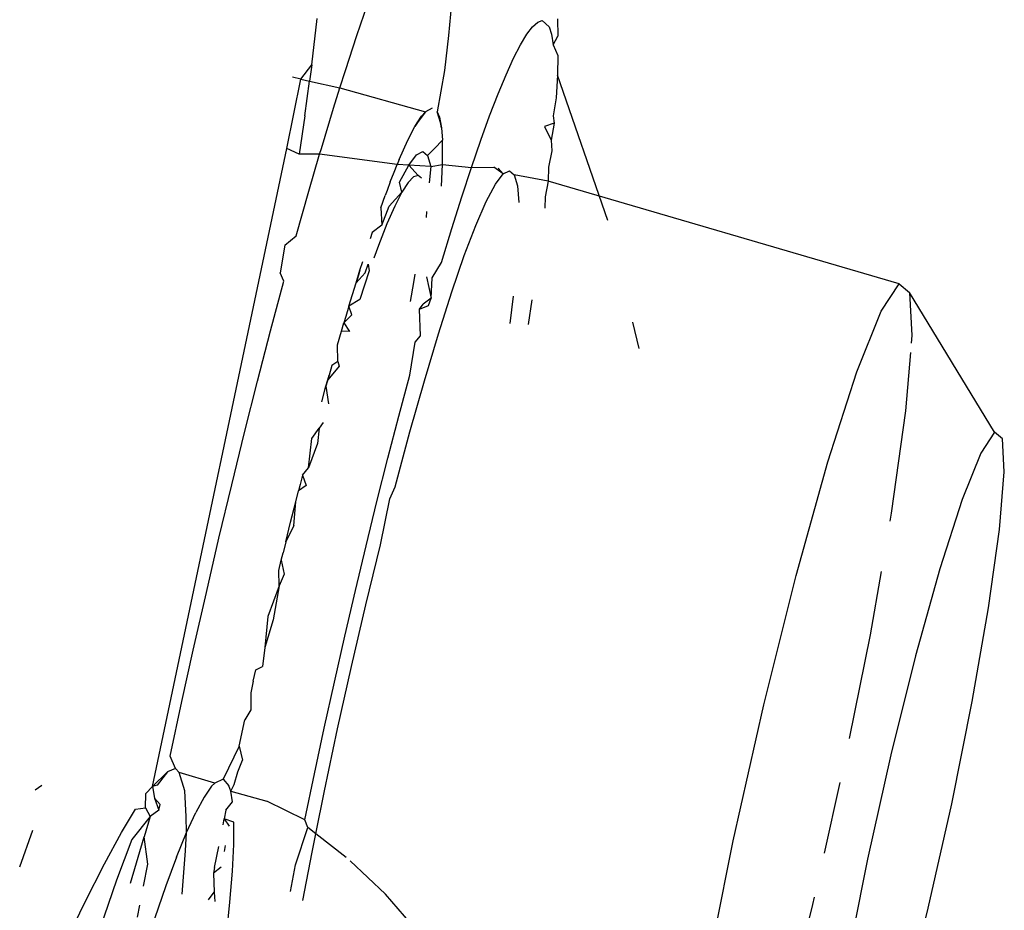
# Model space of a CAD drawing. Units: inches. Extents: x -7 to 937, y -100 to 710.
# Drawn here: x 206 to 207, y 380 to 381 of the extents above; entities that cross this region are included whole.
import ezdxf

# ---------------------------------------------------------------- set-up
doc = ezdxf.new("R2010")
doc.units = ezdxf.units.IN
doc.header["$MEASUREMENT"] = 0
doc.layers.add('VP-EQ', color=7, linetype='Continuous', true_color=0x8a3492)

# ---------------------------------------------------------------- blocks, each defined once
blk = doc.blocks.new('1311')
at = {"color": 7}
for p, q in [((-272.44588, 98.84621), (-272.43969, 98.86424)), ((-272.39274, 98.86425), (-272.39446, 98.84622)), ((-272.47118, 98.82974), (-272.4681, 98.85589)), ((-272.35045, 98.84699), (-272.34722, 98.85124)), ((-272.34722, 98.85124), (-272.34434, 98.8538)), ((-272.34434, 98.8538), (-272.34182, 98.85466)), ((-272.34182, 98.85466), (-272.33792, 98.85124)), ((-272.33792, 98.85124), (-272.33655, 98.84699)), ((-272.33323, 98.85569), (-272.33306, 98.84597)), ((-272.45231, 98.82658), (-272.44588, 98.84621)), ((-272.39446, 98.84622), (-272.39664, 98.82659)), ((-272.35402, 98.84106), (-272.35045, 98.84699)), ((-272.33655, 98.84699), (-272.33558, 98.84107)), ((-272.33558, 98.84107), (-272.33306, 98.84597)), ((-272.35791, 98.83349), (-272.35402, 98.84106)), ((-272.33558, 98.84107), (-272.33303, 98.83507)), ((-272.33303, 98.83507), (-272.33328, 98.82399)), ((-272.4773, 98.82181), (-272.47118, 98.82974)), ((-272.47118, 98.82974), (-272.47238, 98.82072)), ((-272.3621, 98.8243), (-272.35791, 98.83349)), ((-272.4773, 98.82181), (-272.48205, 98.82288)), ((-272.45534, 98.81695), (-272.45231, 98.82658)), ((-272.39664, 98.82659), (-272.40075, 98.80351)), ((-272.36658, 98.81353), (-272.3621, 98.8243)), ((-272.33328, 98.82399), (-272.33395, 98.81133)), ((-272.30493, 98.7425), (-272.33328, 98.82399)), ((-272.48523, 98.78282), (-272.4773, 98.82181)), ((-272.4773, 98.82181), (-272.47238, 98.82072)), ((-272.47499, 98.80119), (-272.47238, 98.82072)), ((-272.47238, 98.82072), (-272.45534, 98.81695)), ((-272.45896, 98.80543), (-272.45534, 98.81695)), ((-272.45534, 98.81695), (-272.40732, 98.80351)), ((-272.37133, 98.80124), (-272.36658, 98.81353)), ((-272.33395, 98.81133), (-272.33574, 98.80124)), ((-272.47499, 98.80119), (-272.47817, 98.77962)), ((-272.46578, 98.78286), (-272.45896, 98.80543)), ((-272.41325, 98.79521), (-272.4095, 98.80101)), ((-272.40732, 98.80351), (-272.41188, 98.79751)), ((-272.4095, 98.80101), (-272.40732, 98.80351)), ((-272.4036, 98.80552), (-272.40732, 98.80351)), ((-272.39882, 98.79751), (-272.40075, 98.80351)), ((-272.40075, 98.80351), (-272.39952, 98.80051)), ((-272.37632, 98.78747), (-272.37133, 98.80124)), ((-272.33574, 98.80124), (-272.33503, 98.79716)), ((-272.41188, 98.79751), (-272.41325, 98.79521)), ((-272.39952, 98.80051), (-272.39837, 98.79447)), ((-272.39837, 98.79447), (-272.39882, 98.79751)), ((-272.33503, 98.79716), (-272.34045, 98.79519)), ((-272.33503, 98.79716), (-272.33679, 98.78747)), ((-272.41722, 98.78759), (-272.41325, 98.79521)), ((-272.39837, 98.79447), (-272.39783, 98.7876)), ((-272.34045, 98.79519), (-272.33679, 98.78747)), ((-272.42208, 98.77676), (-272.41722, 98.78759)), ((-272.39783, 98.7876), (-272.40234, 98.78287)), ((-272.3978, 98.77388), (-272.39783, 98.7876)), ((-272.38154, 98.77228), (-272.37632, 98.78747)), ((-272.33679, 98.78747), (-272.33651, 98.78153)), ((-272.56047, 98.42468), (-272.48523, 98.78282)), ((-272.47817, 98.77962), (-272.48523, 98.78282)), ((-272.46672, 98.77965), (-272.47817, 98.77962)), ((-272.47276, 98.75897), (-272.46672, 98.77965)), ((-272.46672, 98.77965), (-272.46578, 98.78286)), ((-272.42327, 98.77388), (-272.46672, 98.77965)), ((-272.41671, 98.77355), (-272.41233, 98.77931)), ((-272.41233, 98.77931), (-272.40879, 98.7811)), ((-272.40879, 98.7811), (-272.40612, 98.77889)), ((-272.40234, 98.78287), (-272.40612, 98.77889)), ((-272.40612, 98.77889), (-272.40437, 98.77272)), ((-272.33651, 98.78153), (-272.33823, 98.77229)), ((-272.42496, 98.7695), (-272.42327, 98.77388)), ((-272.42208, 98.77676), (-272.42327, 98.77388)), ((-272.41671, 98.77355), (-272.42327, 98.77388)), ((-272.42186, 98.7639), (-272.41671, 98.77355)), ((-272.41671, 98.77355), (-272.41151, 98.76772)), ((-272.40437, 98.77272), (-272.41671, 98.77355)), ((-272.40437, 98.77272), (-272.3978, 98.77388)), ((-272.39843, 98.76175), (-272.3978, 98.77388)), ((-272.3978, 98.77388), (-272.38154, 98.77228)), ((-272.42709, 98.76423), (-272.42496, 98.7695)), ((-272.41151, 98.76772), (-272.41406, 98.76691)), ((-272.40948, 98.76617), (-272.41151, 98.76772)), ((-272.40437, 98.77272), (-272.40517, 98.76361)), ((-272.38696, 98.75575), (-272.38154, 98.77228)), ((-272.38154, 98.77228), (-272.36903, 98.77231)), ((-272.36369, 98.76856), (-272.36903, 98.77231)), ((-272.36807, 98.7628), (-272.36369, 98.76856)), ((-272.36646, 98.77174), (-272.36369, 98.76856)), ((-272.36369, 98.76856), (-272.36015, 98.77034)), ((-272.36015, 98.77034), (-272.35748, 98.76814)), ((-272.35748, 98.76814), (-272.35573, 98.76197)), ((-272.3384, 98.76451), (-272.35748, 98.76814)), ((-272.33823, 98.77229), (-272.3384, 98.76451)), ((-272.42709, 98.76423), (-272.42891, 98.75928)), ((-272.42063, 98.75826), (-272.42186, 98.7639)), ((-272.41711, 98.76375), (-272.42063, 98.75826)), ((-272.41406, 98.76691), (-272.41711, 98.76375)), ((-272.37322, 98.75315), (-272.36807, 98.7628)), ((-272.3384, 98.76451), (-272.34007, 98.75576)), ((-272.14148, 98.70684), (-272.3384, 98.76451)), ((-272.47986, 98.73386), (-272.47276, 98.75897)), ((-272.42891, 98.75928), (-272.42997, 98.75654)), ((-272.42772, 98.75048), (-272.42063, 98.75826)), ((-272.42063, 98.75826), (-272.4246, 98.75049)), ((-272.35573, 98.76197), (-272.35495, 98.75246)), ((-272.43246, 98.74962), (-272.42997, 98.75654)), ((-272.39255, 98.73794), (-272.38696, 98.75575)), ((-272.37907, 98.73973), (-272.37322, 98.75315)), ((-272.34007, 98.75576), (-272.34029, 98.74932)), ((-272.43246, 98.74962), (-272.43176, 98.73987)), ((-272.43176, 98.73987), (-272.42772, 98.75048)), ((-272.4246, 98.75049), (-272.42899, 98.74051)), ((-272.40672, 98.74405), (-272.40666, 98.74758)), ((-272.42899, 98.74051), (-272.43375, 98.72838)), ((-272.43723, 98.73577), (-272.43837, 98.73224)), ((-272.43176, 98.73987), (-272.43723, 98.73577)), ((-272.3983, 98.71894), (-272.39255, 98.73794)), ((-272.38556, 98.72271), (-272.37907, 98.73973)), ((-272.48628, 98.72851), (-272.47986, 98.73386)), ((-272.48628, 98.72851), (-272.48888, 98.71314)), ((-272.43375, 98.72838), (-272.43629, 98.72132)), ((-272.4441, 98.71457), (-272.44247, 98.71952)), ((-272.40355, 98.71022), (-272.3983, 98.71894)), ((-272.3926, 98.70232), (-272.38556, 98.72271)), ((-272.48683, 98.70842), (-272.48888, 98.71314)), ((-272.44626, 98.70753), (-272.4441, 98.71457)), ((-272.44626, 98.70753), (-272.44124, 98.71307)), ((-272.4441, 98.71457), (-272.44495, 98.71184)), ((-272.43886, 98.71421), (-272.44426, 98.69811)), ((-272.44124, 98.71307), (-272.43959, 98.71787)), ((-272.43959, 98.71787), (-272.43886, 98.71421)), ((-272.4133, 98.71238), (-272.41408, 98.70765)), ((-272.49429, 98.68042), (-272.48683, 98.70842)), ((-272.45029, 98.69439), (-272.44626, 98.70753)), ((-272.44495, 98.71184), (-272.44626, 98.70753)), ((-272.41408, 98.70765), (-272.41591, 98.69701)), ((-272.40675, 98.71075), (-272.40417, 98.69882)), ((-272.40417, 98.69882), (-272.40355, 98.71022)), ((-272.15158, 98.69163), (-272.14148, 98.70684)), ((-272.14148, 98.70684), (-272.13562, 98.70212)), ((-272.40009, 98.67882), (-272.3926, 98.70232)), ((-272.13562, 98.70212), (-272.13441, 98.67781)), ((-272.08791, 98.62359), (-272.13562, 98.70212)), ((-272.44426, 98.69811), (-272.45029, 98.69439)), ((-272.40417, 98.69882), (-272.40863, 98.6954)), ((-272.40566, 98.69474), (-272.40417, 98.69882)), ((-272.35811, 98.69999), (-272.35999, 98.68465)), ((-272.34764, 98.69787), (-272.34978, 98.68414)), ((-272.45029, 98.69439), (-272.45198, 98.68861)), ((-272.44873, 98.68958), (-272.45029, 98.69439)), ((-272.41068, 98.69265), (-272.40863, 98.6954)), ((-272.41068, 98.69265), (-272.40566, 98.69474)), ((-272.41015, 98.67767), (-272.41068, 98.69265)), ((-272.16523, 98.65754), (-272.15158, 98.69163)), ((-272.45442, 98.68029), (-272.45306, 98.68503)), ((-272.45306, 98.68503), (-272.44873, 98.68958)), ((-272.45198, 98.68861), (-272.45306, 98.68503)), ((-272.45306, 98.68503), (-272.44993, 98.68021)), ((-272.2874, 98.67051), (-272.29102, 98.68535)), ((-272.50156, 98.65233), (-272.49429, 98.68042)), ((-272.45666, 98.67262), (-272.45442, 98.68029)), ((-272.44993, 98.68021), (-272.45442, 98.68029)), ((-272.4162, 98.65559), (-272.41303, 98.67421)), ((-272.41303, 98.67421), (-272.41015, 98.67767)), ((-272.40794, 98.65253), (-272.40009, 98.67882)), ((-272.13441, 98.67781), (-272.13476, 98.67365)), ((-272.45658, 98.66328), (-272.45666, 98.67262)), ((-272.1352, 98.66829), (-272.13792, 98.63556)), ((-272.45658, 98.66328), (-272.45993, 98.66099)), ((-272.45658, 98.66328), (-272.4558, 98.66066)), ((-272.4558, 98.66066), (-272.46217, 98.653)), ((-272.45993, 98.66099), (-272.46145, 98.65566)), ((-272.18151, 98.6069), (-272.16523, 98.65754)), ((-272.50883, 98.62348), (-272.50156, 98.65233)), ((-272.46145, 98.65566), (-272.46317, 98.64943)), ((-272.46317, 98.64943), (-272.46217, 98.653)), ((-272.46217, 98.653), (-272.46145, 98.65566)), ((-272.4223, 98.63267), (-272.4162, 98.65559)), ((-272.41604, 98.62378), (-272.40794, 98.65253)), ((-272.4655, 98.64073), (-272.46317, 98.64943)), ((-272.46317, 98.64943), (-272.46184, 98.63961)), ((-272.13792, 98.63556), (-272.14592, 98.57825)), ((-272.42843, 98.60901), (-272.4223, 98.63267)), ((-272.47106, 98.62008), (-272.46702, 98.62579)), ((-272.46702, 98.62579), (-272.46799, 98.61724)), ((-272.46476, 98.629), (-272.46702, 98.62579)), ((-272.51606, 98.59401), (-272.50883, 98.62348)), ((-272.47294, 98.60369), (-272.47106, 98.62008)), ((-272.4243, 98.59294), (-272.41604, 98.62378)), ((-272.08791, 98.62359), (-272.09565, 98.61193)), ((-272.08342, 98.61997), (-272.08791, 98.62359)), ((-272.08249, 98.60133), (-272.08342, 98.61997)), ((-272.46799, 98.61724), (-272.47294, 98.60369)), ((-272.43455, 98.58472), (-272.42843, 98.60901)), ((-272.09565, 98.61193), (-272.10612, 98.5858)), ((-272.47644, 98.59945), (-272.47294, 98.60369)), ((-272.19931, 98.54314), (-272.18151, 98.6069)), ((-272.47644, 98.59945), (-272.47775, 98.59424)), ((-272.47644, 98.59945), (-272.47421, 98.59372)), ((-272.08519, 98.56894), (-272.08249, 98.60133)), ((-272.52323, 98.56404), (-272.51606, 98.59401)), ((-272.47775, 98.59424), (-272.47865, 98.59073)), ((-272.47421, 98.59372), (-272.47865, 98.59073)), ((-272.42725, 98.58621), (-272.4243, 98.59294)), ((-272.48018, 98.58456), (-272.47865, 98.59073)), ((-272.43259, 98.56042), (-272.42725, 98.58621)), ((-272.10612, 98.5858), (-272.1186, 98.54697)), ((-272.48309, 98.57302), (-272.48018, 98.58456)), ((-272.48123, 98.57117), (-272.48018, 98.58456)), ((-272.44064, 98.5599), (-272.43455, 98.58472)), ((-272.14592, 98.57825), (-272.14671, 98.57374)), ((-272.48577, 98.56198), (-272.48309, 98.57302)), ((-272.48123, 98.57117), (-272.48577, 98.56198)), ((-272.09132, 98.525), (-272.08519, 98.56894)), ((-272.53029, 98.53371), (-272.52323, 98.56404)), ((-272.48577, 98.56198), (-272.48726, 98.55595)), ((-272.44667, 98.53467), (-272.44064, 98.5599)), ((-272.44082, 98.52665), (-272.43259, 98.56042)), ((-272.48824, 98.55184), (-272.48726, 98.55595)), ((-272.48969, 98.54589), (-272.48824, 98.55184)), ((-272.48824, 98.55184), (-272.48664, 98.544)), ((-272.1186, 98.54697), (-272.13225, 98.49809)), ((-272.48946, 98.5374), (-272.48969, 98.54589)), ((-272.48664, 98.544), (-272.48946, 98.5374)), ((-272.2174, 98.47063), (-272.19931, 98.54314)), ((-272.15165, 98.5454), (-272.15786, 98.50978)), ((-272.48946, 98.5374), (-272.49574, 98.52019)), ((-272.48946, 98.5374), (-272.49276, 98.5182)), ((-272.53763, 98.5013), (-272.53029, 98.53371)), ((-272.45262, 98.50912), (-272.44667, 98.53467)), ((-272.44887, 98.49206), (-272.44082, 98.52665)), ((-272.10047, 98.47251), (-272.09132, 98.525)), ((-272.49574, 98.52019), (-272.49751, 98.50281)), ((-272.49276, 98.5182), (-272.49751, 98.50281)), ((-272.45846, 98.48338), (-272.45262, 98.50912)), ((-272.15786, 98.50978), (-272.16953, 98.45173)), ((-272.49751, 98.50281), (-272.49874, 98.49205)), ((-272.544, 98.47246), (-272.53763, 98.5013)), ((-272.13225, 98.49809), (-272.14612, 98.44249)), ((-272.50255, 98.49027), (-272.49874, 98.49205)), ((-272.45665, 98.4571), (-272.44887, 98.49206)), ((-272.50398, 98.48387), (-272.50255, 98.49027)), ((-272.50398, 98.48387), (-272.5054, 98.47732)), ((-272.46416, 98.45755), (-272.45846, 98.48338)), ((-272.5054, 98.47732), (-272.50529, 98.46785)), ((-272.55058, 98.44183), (-272.544, 98.47246)), ((-272.23457, 98.39429), (-272.2174, 98.47063)), ((-272.11203, 98.41504), (-272.10047, 98.47251)), ((-272.50529, 98.46785), (-272.50872, 98.4622)), ((-272.51187, 98.44745), (-272.50872, 98.4622)), ((-272.4697, 98.43175), (-272.46416, 98.45755)), ((-272.46405, 98.42224), (-272.45665, 98.4571)), ((-272.51187, 98.44745), (-272.52079, 98.42887)), ((-272.51187, 98.44745), (-272.51011, 98.43955)), ((-272.54764, 98.43481), (-272.55058, 98.44183)), ((-272.14612, 98.44249), (-272.15928, 98.38397)), ((-272.51269, 98.43299), (-272.51011, 98.43955)), ((-272.56047, 98.42468), (-272.55216, 98.4329)), ((-272.55216, 98.4329), (-272.55782, 98.42553)), ((-272.54764, 98.43481), (-272.55216, 98.4329)), ((-272.54559, 98.43259), (-272.54764, 98.43481)), ((-272.5423, 98.42224), (-272.54559, 98.43259)), ((-272.52547, 98.42665), (-272.54559, 98.43259)), ((-272.51469, 98.42576), (-272.51269, 98.43299)), ((-272.47506, 98.40609), (-272.4697, 98.43175)), ((-272.62263, 98.42522), (-272.62647, 98.42276)), ((-272.55782, 98.42553), (-272.56047, 98.42468)), ((-272.52547, 98.42665), (-272.52742, 98.42483)), ((-272.52079, 98.42887), (-272.52547, 98.42665)), ((-272.52079, 98.42887), (-272.51766, 98.42501)), ((-272.51655, 98.4221), (-272.51766, 98.42501)), ((-272.51655, 98.4221), (-272.51469, 98.42576)), ((-272.17471, 98.42691), (-272.18362, 98.3873)), ((-272.56454, 98.41282), (-272.5642, 98.42073)), ((-272.5642, 98.42073), (-272.56047, 98.42468)), ((-272.56047, 98.42468), (-272.55943, 98.41821)), ((-272.54155, 98.40794), (-272.5423, 98.42224)), ((-272.52742, 98.42483), (-272.53157, 98.41878)), ((-272.5156, 98.41612), (-272.51655, 98.4221)), ((-272.51655, 98.4221), (-272.49644, 98.41643)), ((-272.46889, 98.3982), (-272.46405, 98.42224)), ((-272.55943, 98.41821), (-272.55694, 98.41136)), ((-272.55628, 98.41454), (-272.55943, 98.41821)), ((-272.55694, 98.41136), (-272.55628, 98.41454)), ((-272.53157, 98.41878), (-272.53625, 98.4101)), ((-272.51934, 98.41135), (-272.5156, 98.41612)), ((-272.47506, 98.40609), (-272.49644, 98.41643)), ((-272.12519, 98.35652), (-272.11203, 98.41504)), ((-272.57787, 98.39888), (-272.57006, 98.41206)), ((-272.57006, 98.41206), (-272.56454, 98.41282)), ((-272.56454, 98.41282), (-272.56191, 98.40793)), ((-272.55694, 98.41136), (-272.56191, 98.40793)), ((-272.54141, 98.39884), (-272.53625, 98.4101)), ((-272.51934, 98.41135), (-272.52031, 98.40652)), ((-272.56191, 98.40793), (-272.57222, 98.39494)), ((-272.56191, 98.40793), (-272.56516, 98.39644)), ((-272.54141, 98.39884), (-272.54155, 98.40794)), ((-272.52094, 98.40321), (-272.52031, 98.40652)), ((-272.51483, 98.4047), (-272.52031, 98.40652)), ((-272.52031, 98.40652), (-272.51759, 98.40244)), ((-272.51493, 98.39217), (-272.51483, 98.4047)), ((-272.47339, 98.40172), (-272.47506, 98.40609)), ((-272.63507, 98.37965), (-272.62761, 98.40015)), ((-272.58752, 98.38124), (-272.57787, 98.39888)), ((-272.54703, 98.38509), (-272.54141, 98.39884)), ((-272.54209, 98.38856), (-272.54141, 98.39884)), ((-272.48021, 98.38068), (-272.47339, 98.40172)), ((-272.46889, 98.3982), (-272.47339, 98.40172)), ((-272.47096, 98.38791), (-272.46889, 98.3982)), ((-272.45185, 98.38487), (-272.46889, 98.3982)), ((-272.57222, 98.39494), (-272.58076, 98.37217)), ((-272.57289, 98.37039), (-272.56516, 98.39644)), ((-272.56306, 98.38119), (-272.56516, 98.39644)), ((-272.51567, 98.37719), (-272.51493, 98.39217)), ((-272.24964, 98.31933), (-272.23457, 98.39429)), ((-272.54393, 98.36436), (-272.54209, 98.38856)), ((-272.52565, 98.37932), (-272.52333, 98.39105)), ((-272.51973, 98.39153), (-272.52039, 98.38818)), ((-272.47614, 98.36074), (-272.47096, 98.38791)), ((-272.59856, 98.3597), (-272.58752, 98.38124)), ((-272.56551, 98.36871), (-272.56306, 98.38119)), ((-272.54703, 98.38509), (-272.55305, 98.36894)), ((-272.42986, 98.36421), (-272.4496, 98.38297)), ((-272.15928, 98.38397), (-272.17084, 98.3265)), ((-272.522, 98.37953), (-272.52628, 98.37603)), ((-272.52565, 98.37932), (-272.52628, 98.37603)), ((-272.52628, 98.37603), (-272.52596, 98.36534)), ((-272.51705, 98.35987), (-272.51567, 98.37719)), ((-272.48314, 98.36577), (-272.48021, 98.38068)), ((-272.58076, 98.37217), (-272.59003, 98.34483)), ((-272.55305, 98.36894), (-272.55944, 98.35052)), ((-272.52906, 98.36103), (-272.52596, 98.36534)), ((-272.52596, 98.36534), (-272.52558, 98.36025)), ((-272.60822, 98.33978), (-272.59856, 98.3597)), ((-272.51905, 98.34035), (-272.51705, 98.35987)), ((-272.41201, 98.34364), (-272.42986, 98.36421)), ((-272.18918, 98.36258), (-272.1901, 98.35848)), ((-272.5689, 98.35145), (-272.5676, 98.35809)), ((-272.1901, 98.35848), (-272.2009, 98.31522)), ((-272.13906, 98.30092), (-272.12519, 98.35652))]:
    blk.add_line(p, q, dxfattribs=at)

msp = doc.modelspace()

# ---------------------------------------------------------------- block references
at = {"layer": 'VP-EQ'}
msp.add_blockref('1311', (479.09111, 282.02486), dxfattribs=at)

doc.saveas('drawing.dxf')
